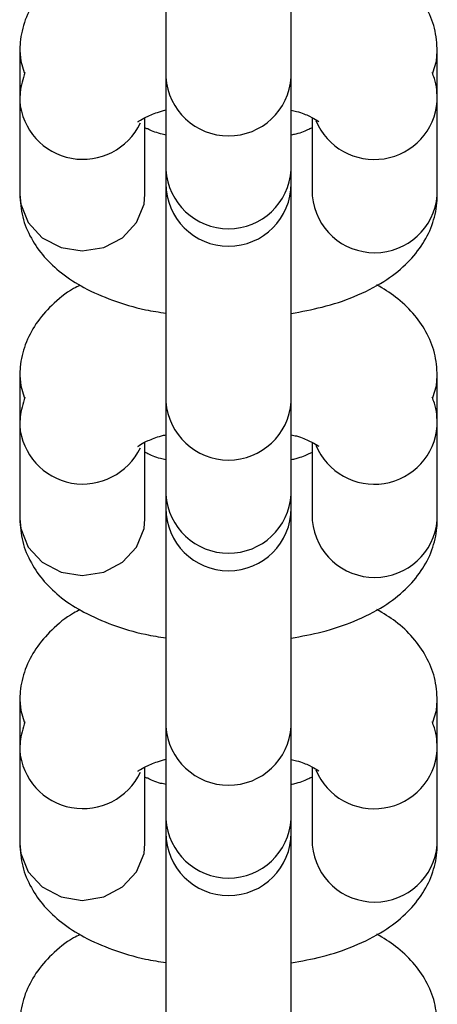
# Model space of a CAD drawing. Units: millimetres. Extents: x 1328 to 12661, y 1277 to 6231.
# Drawn here: x 7701 to 7721, y 4080 to 4127 of the extents above; entities that cross this region are included whole.
import ezdxf

# ---------------------------------------------------------------- set-up
doc = ezdxf.new("R2010")
doc.units = ezdxf.units.MM
doc.layers.add('Warstwa 1', color=7, linetype='Continuous')

msp = doc.modelspace()

# ---------------------------------------------------------------- linework, layer by layer
at = {"layer": 'Warstwa 1'}
for points in [[(7708.349, 4131.873), (7708.349, 4131.873), (7708.349, 4124.323), (7708.349, 4124.323)], [(7714.349, 4124.323), (7714.349, 4124.323), (7714.349, 4131.873), (7714.349, 4131.873)], [(7701.349, 4125.563), (7701.349, 4125.563), (7701.349, 4123.163), (7701.349, 4123.163)], [(7721.349, 4123.163), (7721.349, 4123.163), (7721.349, 4125.563), (7721.349, 4125.563)], [(7708.349, 4124.323), (7708.349, 4124.323), (7708.349, 4119.893), (7708.349, 4119.893)], [(7714.349, 4119.893), (7714.349, 4119.893), (7714.349, 4124.323), (7714.349, 4124.323)], [(7701.349, 4123.163), (7701.349, 4123.163), (7701.349, 4118.723), (7701.349, 4118.723)], [(7721.349, 4118.723), (7721.349, 4118.723), (7721.349, 4123.163), (7721.349, 4123.163)], [(7707.349, 4118.723), (7707.349, 4118.723), (7707.349, 4122.383), (7707.349, 4122.383)], [(7715.349, 4122.383), (7715.349, 4122.383), (7715.349, 4118.723), (7715.349, 4118.723)], [(7708.349, 4119.893), (7708.349, 4119.893), (7708.349, 4119.233), (7708.349, 4119.233)], [(7714.349, 4119.233), (7714.349, 4119.233), (7714.349, 4119.893), (7714.349, 4119.893)], [(7715.349, 4118.723), (7715.349, 4118.723), (7715.359, 4118.643), (7715.359, 4118.643)], [(7721.349, 4118.663), (7721.349, 4118.663), (7721.349, 4118.723), (7721.349, 4118.723)], [(7708.349, 4116.333), (7708.349, 4116.333), (7708.349, 4108.793), (7708.349, 4108.793)], [(7714.349, 4108.793), (7714.349, 4108.793), (7714.349, 4116.333), (7714.349, 4116.333)], [(7701.349, 4110.033), (7701.349, 4110.033), (7701.349, 4107.633), (7701.349, 4107.633)], [(7721.349, 4107.633), (7721.349, 4107.633), (7721.349, 4110.033), (7721.349, 4110.033)], [(7708.349, 4108.793), (7708.349, 4108.793), (7708.349, 4104.353), (7708.349, 4104.353)], [(7714.349, 4104.353), (7714.349, 4104.353), (7714.349, 4108.793), (7714.349, 4108.793)], [(7701.349, 4107.633), (7701.349, 4107.633), (7701.349, 4103.193), (7701.349, 4103.193)], [(7721.349, 4103.193), (7721.349, 4103.193), (7721.349, 4107.633), (7721.349, 4107.633)], [(7707.349, 4103.193), (7707.349, 4103.193), (7707.349, 4106.853), (7707.349, 4106.853)], [(7715.349, 4106.853), (7715.349, 4106.853), (7715.349, 4103.193), (7715.349, 4103.193)], [(7708.349, 4104.353), (7708.349, 4104.353), (7708.349, 4103.703), (7708.349, 4103.703)], [(7714.349, 4103.703), (7714.349, 4103.703), (7714.349, 4104.353), (7714.349, 4104.353)], [(7715.349, 4103.193), (7715.349, 4103.193), (7715.359, 4103.103), (7715.359, 4103.103)], [(7721.349, 4103.123), (7721.349, 4103.123), (7721.349, 4103.193), (7721.349, 4103.193)], [(7708.349, 4100.803), (7708.349, 4100.803), (7708.349, 4093.253), (7708.349, 4093.253)], [(7714.349, 4093.253), (7714.349, 4093.253), (7714.349, 4100.803), (7714.349, 4100.803)], [(7701.349, 4094.493), (7701.349, 4094.493), (7701.349, 4092.093), (7701.349, 4092.093)], [(7721.349, 4092.093), (7721.349, 4092.093), (7721.349, 4094.493), (7721.349, 4094.493)], [(7708.349, 4093.253), (7708.349, 4093.253), (7708.349, 4088.823), (7708.349, 4088.823)], [(7714.349, 4088.823), (7714.349, 4088.823), (7714.349, 4093.253), (7714.349, 4093.253)], [(7701.349, 4092.093), (7701.349, 4092.093), (7701.349, 4087.653), (7701.349, 4087.653)], [(7721.349, 4087.653), (7721.349, 4087.653), (7721.349, 4092.093), (7721.349, 4092.093)], [(7707.349, 4087.653), (7707.349, 4087.653), (7707.349, 4091.313), (7707.349, 4091.313)], [(7715.349, 4091.313), (7715.349, 4091.313), (7715.349, 4087.653), (7715.349, 4087.653)], [(7708.349, 4088.823), (7708.349, 4088.823), (7708.349, 4088.163), (7708.349, 4088.163)], [(7714.349, 4088.163), (7714.349, 4088.163), (7714.349, 4088.823), (7714.349, 4088.823)], [(7715.349, 4087.653), (7715.349, 4087.653), (7715.359, 4087.573), (7715.359, 4087.573)], [(7721.349, 4087.593), (7721.349, 4087.593), (7721.349, 4087.653), (7721.349, 4087.653)], [(7708.349, 4085.263), (7708.349, 4085.263), (7708.349, 4077.723), (7708.349, 4077.723)], [(7714.349, 4077.723), (7714.349, 4077.723), (7714.349, 4085.263), (7714.349, 4085.263)]]:
    msp.add_open_spline(points, degree=3, dxfattribs=at)
for points, knots in [([(7704.249, 4129.903), (7704.139, 4129.853), (7704.029, 4129.803), (7703.919, 4129.743), (7703.919, 4129.743), (7703.529, 4129.523), (7703.199, 4129.243), (7702.889, 4128.933), (7702.889, 4128.933), (7702.609, 4128.663), (7702.349, 4128.373), (7702.129, 4128.043), (7702.129, 4128.043), (7701.929, 4127.743), (7701.749, 4127.413), (7701.619, 4127.063), (7701.619, 4127.063), (7701.499, 4126.713), (7701.409, 4126.353), (7701.379, 4125.993), (7701.379, 4125.993), (7701.359, 4125.853), (7701.359, 4125.703), (7701.349, 4125.563)], [0, 0, 0, 0, 0.142857, 0.142857, 0.142857, 0.142857, 0.285714, 0.285714, 0.285714, 0.285714, 0.428571, 0.428571, 0.428571, 0.428571, 0.571429, 0.571429, 0.571429, 0.571429, 0.714286, 0.714286, 0.714286, 0.714286, 1, 1, 1, 1]), ([(7721.349, 4125.563), (7721.329, 4125.933), (7721.299, 4126.303), (7721.209, 4126.663), (7721.209, 4126.663), (7721.129, 4127.013), (7720.979, 4127.363), (7720.799, 4127.673), (7720.799, 4127.673), (7720.629, 4127.993), (7720.419, 4128.293), (7720.179, 4128.563), (7720.179, 4128.563), (7719.929, 4128.853), (7719.659, 4129.113), (7719.349, 4129.343), (7719.349, 4129.343), (7719.069, 4129.553), (7718.759, 4129.733), (7718.459, 4129.923)], [0, 0, 0, 0, 0.166667, 0.166667, 0.166667, 0.166667, 0.333333, 0.333333, 0.333333, 0.333333, 0.5, 0.5, 0.5, 0.5, 0.666667, 0.666667, 0.666667, 0.666667, 1, 1, 1, 1]), ([(7701.349, 4125.593), (7701.349, 4125.593), (7701.399, 4125.093), (7701.399, 4125.093), (7701.399, 4125.093), (7701.399, 4125.093), (7701.569, 4124.543), (7701.569, 4124.543)], [0, 0, 0, 0, 0.333333, 0.333333, 0.333333, 0.333333, 1, 1, 1, 1]), ([(7721.129, 4124.533), (7721.129, 4124.533), (7721.309, 4125.093), (7721.309, 4125.093), (7721.309, 4125.093), (7721.309, 4125.093), (7721.349, 4125.573), (7721.349, 4125.573)], [0, 0, 0, 0, 0.333333, 0.333333, 0.333333, 0.333333, 1, 1, 1, 1]), ([(7701.599, 4124.553), (7701.499, 4124.233), (7701.409, 4123.923), (7701.379, 4123.593), (7701.379, 4123.593), (7701.359, 4123.453), (7701.359, 4123.313), (7701.349, 4123.163)], [0, 0, 0, 0, 0.333333, 0.333333, 0.333333, 0.333333, 1, 1, 1, 1]), ([(7708.349, 4124.323), (7708.459, 4122.743), (7709.769, 4121.513), (7711.349, 4121.513), (7711.349, 4121.513), (7712.939, 4121.513), (7714.249, 4122.743), (7714.349, 4124.323)], [0, 0, 0, 0, 0.333333, 0.333333, 0.333333, 0.333333, 1, 1, 1, 1]), ([(7721.349, 4123.163), (7721.339, 4123.543), (7721.329, 4123.913), (7721.209, 4124.263), (7721.209, 4124.263), (7721.179, 4124.353), (7721.139, 4124.453), (7721.099, 4124.553)], [0, 0, 0, 0, 0.333333, 0.333333, 0.333333, 0.333333, 1, 1, 1, 1]), ([(7701.349, 4123.193), (7701.459, 4121.813), (7702.479, 4120.693), (7703.829, 4120.443), (7703.829, 4120.443), (7705.189, 4120.193), (7706.539, 4120.883), (7707.129, 4122.133)], [0, 0, 0, 0, 0.333333, 0.333333, 0.333333, 0.333333, 1, 1, 1, 1]), ([(7715.529, 4122.243), (7716.069, 4120.953), (7717.419, 4120.203), (7718.809, 4120.423), (7718.809, 4120.423), (7720.189, 4120.643), (7721.239, 4121.773), (7721.349, 4123.173)], [0, 0, 0, 0, 0.333333, 0.333333, 0.333333, 0.333333, 1, 1, 1, 1]), ([(7707.029, 4122.193), (7707.029, 4122.193), (7707.019, 4122.193), (7707.019, 4122.193), (7707.019, 4122.193), (7706.989, 4122.153), (7707.049, 4122.213), (7707.139, 4122.273), (7707.139, 4122.273), (7707.229, 4122.333), (7707.349, 4122.393), (7707.509, 4122.463), (7707.509, 4122.463), (7707.669, 4122.543), (7707.879, 4122.623), (7708.139, 4122.693), (7708.139, 4122.693), (7708.209, 4122.713), (7708.279, 4122.733), (7708.349, 4122.753)], [0, 0, 0, 0, 0.166667, 0.166667, 0.166667, 0.166667, 0.333333, 0.333333, 0.333333, 0.333333, 0.5, 0.5, 0.5, 0.5, 0.666667, 0.666667, 0.666667, 0.666667, 1, 1, 1, 1]), ([(7714.349, 4122.743), (7714.439, 4122.723), (7714.529, 4122.703), (7714.609, 4122.683), (7714.609, 4122.683), (7714.869, 4122.613), (7715.059, 4122.533), (7715.229, 4122.453), (7715.229, 4122.453), (7715.379, 4122.383), (7715.509, 4122.313), (7715.579, 4122.263), (7715.579, 4122.263), (7715.649, 4122.223), (7715.659, 4122.213), (7715.679, 4122.193)], [0, 0, 0, 0, 0.2, 0.2, 0.2, 0.2, 0.4, 0.4, 0.4, 0.4, 0.6, 0.6, 0.6, 0.6, 1, 1, 1, 1]), ([(7708.369, 4121.543), (7708.279, 4121.563), (7708.189, 4121.583), (7708.099, 4121.613), (7708.099, 4121.613), (7707.839, 4121.683), (7707.619, 4121.773), (7707.479, 4121.843), (7707.479, 4121.843), (7707.429, 4121.863), (7707.389, 4121.883), (7707.349, 4121.903)], [0, 0, 0, 0, 0.25, 0.25, 0.25, 0.25, 0.5, 0.5, 0.5, 0.5, 1, 1, 1, 1]), ([(7715.349, 4121.903), (7715.309, 4121.883), (7715.259, 4121.853), (7715.199, 4121.823), (7715.199, 4121.823), (7715.049, 4121.753), (7714.839, 4121.663), (7714.569, 4121.593), (7714.569, 4121.593), (7714.499, 4121.583), (7714.429, 4121.563), (7714.349, 4121.543)], [0, 0, 0, 0, 0.25, 0.25, 0.25, 0.25, 0.5, 0.5, 0.5, 0.5, 1, 1, 1, 1]), ([(7708.349, 4119.893), (7708.459, 4118.303), (7709.769, 4117.073), (7711.349, 4117.073), (7711.349, 4117.073), (7712.939, 4117.073), (7714.249, 4118.303), (7714.349, 4119.893)], [0, 0, 0, 0, 0.333333, 0.333333, 0.333333, 0.333333, 1, 1, 1, 1]), ([(7708.349, 4119.233), (7708.349, 4117.573), (7709.699, 4116.233), (7711.349, 4116.233), (7711.349, 4116.233), (7713.009, 4116.233), (7714.349, 4117.573), (7714.349, 4119.233)], [0, 0, 0, 0, 0.333333, 0.333333, 0.333333, 0.333333, 1, 1, 1, 1]), ([(7708.349, 4119.173), (7708.349, 4119.173), (7708.349, 4119.053), (7708.349, 4119.053), (7708.349, 4119.053), (7708.349, 4119.053), (7708.349, 4117.483), (7708.349, 4117.483), (7708.349, 4117.483), (7708.349, 4117.483), (7708.349, 4116.333), (7708.349, 4116.333)], [0, 0, 0, 0, 0.25, 0.25, 0.25, 0.25, 0.5, 0.5, 0.5, 0.5, 1, 1, 1, 1]), ([(7714.349, 4116.333), (7714.349, 4116.333), (7714.349, 4117.483), (7714.349, 4117.483), (7714.349, 4117.483), (7714.349, 4117.483), (7714.349, 4119.053), (7714.349, 4119.053), (7714.349, 4119.053), (7714.349, 4119.053), (7714.349, 4119.173), (7714.349, 4119.173)], [0, 0, 0, 0, 0.25, 0.25, 0.25, 0.25, 0.5, 0.5, 0.5, 0.5, 1, 1, 1, 1]), ([(7701.349, 4118.723), (7701.379, 4118.363), (7701.409, 4117.993), (7701.499, 4117.633), (7701.499, 4117.633), (7701.579, 4117.273), (7701.729, 4116.933), (7701.909, 4116.613), (7701.909, 4116.613), (7702.079, 4116.293), (7702.289, 4116.003), (7702.529, 4115.733), (7702.529, 4115.733), (7702.779, 4115.443), (7703.059, 4115.183), (7703.349, 4114.953), (7703.349, 4114.953), (7703.689, 4114.693), (7704.049, 4114.463), (7704.429, 4114.253), (7704.429, 4114.253), (7704.859, 4114.023), (7705.319, 4113.833), (7705.799, 4113.653), (7705.799, 4113.653), (7706.299, 4113.473), (7706.819, 4113.313), (7707.379, 4113.193), (7707.379, 4113.193), (7707.699, 4113.133), (7708.029, 4113.083), (7708.349, 4113.023)], [0, 0, 0, 0, 0.111111, 0.111111, 0.111111, 0.111111, 0.222222, 0.222222, 0.222222, 0.222222, 0.333333, 0.333333, 0.333333, 0.333333, 0.444444, 0.444444, 0.444444, 0.444444, 0.555556, 0.555556, 0.555556, 0.555556, 0.666667, 0.666667, 0.666667, 0.666667, 0.777778, 0.777778, 0.777778, 0.777778, 1, 1, 1, 1]), ([(7701.349, 4118.723), (7701.349, 4118.723), (7701.399, 4118.253), (7701.399, 4118.253), (7701.399, 4118.253), (7701.399, 4118.253), (7701.759, 4117.373), (7701.759, 4117.373), (7701.759, 4117.373), (7701.759, 4117.373), (7702.429, 4116.643), (7702.429, 4116.643), (7702.429, 4116.643), (7702.429, 4116.643), (7703.329, 4116.173), (7703.329, 4116.173), (7703.329, 4116.173), (7703.329, 4116.173), (7704.349, 4116.013), (7704.349, 4116.013), (7704.349, 4116.013), (7704.349, 4116.013), (7705.379, 4116.173), (7705.379, 4116.173), (7705.379, 4116.173), (7705.379, 4116.173), (7706.279, 4116.643), (7706.279, 4116.643), (7706.279, 4116.643), (7706.279, 4116.643), (7706.949, 4117.373), (7706.949, 4117.373), (7706.949, 4117.373), (7706.949, 4117.373), (7707.309, 4118.253), (7707.309, 4118.253), (7707.309, 4118.253), (7707.309, 4118.253), (7707.349, 4118.723), (7707.349, 4118.723)], [0, 0, 0, 0, 0.090909, 0.090909, 0.090909, 0.090909, 0.181818, 0.181818, 0.181818, 0.181818, 0.272727, 0.272727, 0.272727, 0.272727, 0.363636, 0.363636, 0.363636, 0.363636, 0.454545, 0.454545, 0.454545, 0.454545, 0.545455, 0.545455, 0.545455, 0.545455, 0.636364, 0.636364, 0.636364, 0.636364, 0.727273, 0.727273, 0.727273, 0.727273, 0.818182, 0.818182, 0.818182, 0.818182, 1, 1, 1, 1]), ([(7714.349, 4113.013), (7714.849, 4113.103), (7715.349, 4113.203), (7715.829, 4113.323), (7715.829, 4113.323), (7716.369, 4113.453), (7716.879, 4113.623), (7717.359, 4113.823), (7717.359, 4113.823), (7717.869, 4114.033), (7718.349, 4114.273), (7718.789, 4114.553), (7718.789, 4114.553), (7719.159, 4114.793), (7719.509, 4115.053), (7719.819, 4115.353), (7719.819, 4115.353), (7720.099, 4115.623), (7720.359, 4115.923), (7720.579, 4116.243), (7720.579, 4116.243), (7720.779, 4116.553), (7720.959, 4116.883), (7721.089, 4117.233), (7721.089, 4117.233), (7721.209, 4117.573), (7721.299, 4117.933), (7721.329, 4118.303), (7721.329, 4118.303), (7721.349, 4118.443), (7721.349, 4118.583), (7721.349, 4118.723)], [0, 0, 0, 0, 0.111111, 0.111111, 0.111111, 0.111111, 0.222222, 0.222222, 0.222222, 0.222222, 0.333333, 0.333333, 0.333333, 0.333333, 0.444444, 0.444444, 0.444444, 0.444444, 0.555556, 0.555556, 0.555556, 0.555556, 0.666667, 0.666667, 0.666667, 0.666667, 0.777778, 0.777778, 0.777778, 0.777778, 1, 1, 1, 1]), ([(7715.359, 4118.643), (7715.509, 4117.093), (7716.809, 4115.913), (7718.359, 4115.923), (7718.359, 4115.923), (7719.919, 4115.923), (7721.209, 4117.113), (7721.349, 4118.663)], [0, 0, 0, 0, 0.333333, 0.333333, 0.333333, 0.333333, 1, 1, 1, 1]), ([(7704.249, 4114.373), (7704.139, 4114.313), (7704.029, 4114.263), (7703.919, 4114.203), (7703.919, 4114.203), (7703.529, 4113.983), (7703.199, 4113.703), (7702.889, 4113.403), (7702.889, 4113.403), (7702.609, 4113.133), (7702.349, 4112.833), (7702.129, 4112.513), (7702.129, 4112.513), (7701.929, 4112.203), (7701.749, 4111.873), (7701.619, 4111.523), (7701.619, 4111.523), (7701.499, 4111.183), (7701.409, 4110.823), (7701.379, 4110.453), (7701.379, 4110.453), (7701.359, 4110.313), (7701.359, 4110.173), (7701.349, 4110.033)], [0, 0, 0, 0, 0.142857, 0.142857, 0.142857, 0.142857, 0.285714, 0.285714, 0.285714, 0.285714, 0.428571, 0.428571, 0.428571, 0.428571, 0.571429, 0.571429, 0.571429, 0.571429, 0.714286, 0.714286, 0.714286, 0.714286, 1, 1, 1, 1]), ([(7721.349, 4110.033), (7721.329, 4110.403), (7721.299, 4110.773), (7721.209, 4111.123), (7721.209, 4111.123), (7721.129, 4111.483), (7720.979, 4111.823), (7720.799, 4112.143), (7720.799, 4112.143), (7720.629, 4112.463), (7720.419, 4112.753), (7720.179, 4113.023), (7720.179, 4113.023), (7719.929, 4113.313), (7719.659, 4113.573), (7719.349, 4113.803), (7719.349, 4113.803), (7719.069, 4114.013), (7718.759, 4114.203), (7718.459, 4114.383)], [0, 0, 0, 0, 0.166667, 0.166667, 0.166667, 0.166667, 0.333333, 0.333333, 0.333333, 0.333333, 0.5, 0.5, 0.5, 0.5, 0.666667, 0.666667, 0.666667, 0.666667, 1, 1, 1, 1]), ([(7701.349, 4110.053), (7701.349, 4110.053), (7701.399, 4109.553), (7701.399, 4109.553), (7701.399, 4109.553), (7701.399, 4109.553), (7701.569, 4109.013), (7701.569, 4109.013)], [0, 0, 0, 0, 0.333333, 0.333333, 0.333333, 0.333333, 1, 1, 1, 1]), ([(7721.129, 4109.003), (7721.129, 4109.003), (7721.309, 4109.553), (7721.309, 4109.553), (7721.309, 4109.553), (7721.309, 4109.553), (7721.349, 4110.033), (7721.349, 4110.033)], [0, 0, 0, 0, 0.333333, 0.333333, 0.333333, 0.333333, 1, 1, 1, 1]), ([(7701.599, 4109.013), (7701.499, 4108.703), (7701.409, 4108.383), (7701.379, 4108.053), (7701.379, 4108.053), (7701.359, 4107.913), (7701.359, 4107.773), (7701.349, 4107.633)], [0, 0, 0, 0, 0.333333, 0.333333, 0.333333, 0.333333, 1, 1, 1, 1]), ([(7708.349, 4108.793), (7708.469, 4107.223), (7709.779, 4106.003), (7711.349, 4106.003), (7711.349, 4106.003), (7712.929, 4106.003), (7714.239, 4107.223), (7714.349, 4108.793)], [0, 0, 0, 0, 0.333333, 0.333333, 0.333333, 0.333333, 1, 1, 1, 1]), ([(7721.349, 4107.633), (7721.339, 4108.003), (7721.329, 4108.383), (7721.209, 4108.723), (7721.209, 4108.723), (7721.179, 4108.823), (7721.139, 4108.923), (7721.099, 4109.013)], [0, 0, 0, 0, 0.333333, 0.333333, 0.333333, 0.333333, 1, 1, 1, 1]), ([(7701.349, 4107.653), (7701.459, 4106.283), (7702.479, 4105.153), (7703.829, 4104.903), (7703.829, 4104.903), (7705.189, 4104.663), (7706.539, 4105.353), (7707.129, 4106.593)], [0, 0, 0, 0, 0.333333, 0.333333, 0.333333, 0.333333, 1, 1, 1, 1]), ([(7715.529, 4106.713), (7716.069, 4105.423), (7717.429, 4104.663), (7718.809, 4104.883), (7718.809, 4104.883), (7720.189, 4105.103), (7721.239, 4106.243), (7721.349, 4107.633)], [0, 0, 0, 0, 0.333333, 0.333333, 0.333333, 0.333333, 1, 1, 1, 1]), ([(7707.029, 4106.653), (7707.029, 4106.653), (7707.019, 4106.653), (7707.019, 4106.653), (7707.019, 4106.653), (7706.989, 4106.623), (7707.049, 4106.683), (7707.139, 4106.743), (7707.139, 4106.743), (7707.229, 4106.803), (7707.349, 4106.863), (7707.509, 4106.933), (7707.509, 4106.933), (7707.669, 4107.003), (7707.879, 4107.093), (7708.139, 4107.163), (7708.139, 4107.163), (7708.209, 4107.183), (7708.279, 4107.193), (7708.349, 4107.213)], [0, 0, 0, 0, 0.166667, 0.166667, 0.166667, 0.166667, 0.333333, 0.333333, 0.333333, 0.333333, 0.5, 0.5, 0.5, 0.5, 0.666667, 0.666667, 0.666667, 0.666667, 1, 1, 1, 1]), ([(7714.349, 4107.213), (7714.439, 4107.193), (7714.529, 4107.173), (7714.609, 4107.153), (7714.609, 4107.153), (7714.869, 4107.083), (7715.059, 4106.993), (7715.229, 4106.913), (7715.229, 4106.913), (7715.379, 4106.843), (7715.509, 4106.773), (7715.579, 4106.733), (7715.579, 4106.733), (7715.649, 4106.693), (7715.659, 4106.673), (7715.679, 4106.663)], [0, 0, 0, 0, 0.2, 0.2, 0.2, 0.2, 0.4, 0.4, 0.4, 0.4, 0.6, 0.6, 0.6, 0.6, 1, 1, 1, 1]), ([(7708.349, 4106.013), (7708.269, 4106.033), (7708.179, 4106.053), (7708.099, 4106.073), (7708.099, 4106.073), (7707.839, 4106.143), (7707.619, 4106.233), (7707.479, 4106.303), (7707.479, 4106.303), (7707.429, 4106.333), (7707.389, 4106.353), (7707.349, 4106.373)], [0, 0, 0, 0, 0.25, 0.25, 0.25, 0.25, 0.5, 0.5, 0.5, 0.5, 1, 1, 1, 1]), ([(7715.349, 4106.373), (7715.309, 4106.343), (7715.259, 4106.323), (7715.199, 4106.293), (7715.199, 4106.293), (7715.049, 4106.223), (7714.839, 4106.133), (7714.569, 4106.063), (7714.569, 4106.063), (7714.499, 4106.043), (7714.429, 4106.023), (7714.349, 4106.013)], [0, 0, 0, 0, 0.25, 0.25, 0.25, 0.25, 0.5, 0.5, 0.5, 0.5, 1, 1, 1, 1]), ([(7708.349, 4104.353), (7708.459, 4102.773), (7709.769, 4101.543), (7711.349, 4101.543), (7711.349, 4101.543), (7712.939, 4101.543), (7714.249, 4102.773), (7714.349, 4104.353)], [0, 0, 0, 0, 0.333333, 0.333333, 0.333333, 0.333333, 1, 1, 1, 1]), ([(7708.349, 4103.703), (7708.349, 4102.043), (7709.699, 4100.703), (7711.349, 4100.703), (7711.349, 4100.703), (7713.009, 4100.703), (7714.349, 4102.043), (7714.349, 4103.703)], [0, 0, 0, 0, 0.333333, 0.333333, 0.333333, 0.333333, 1, 1, 1, 1]), ([(7708.349, 4103.633), (7708.349, 4103.633), (7708.349, 4103.513), (7708.349, 4103.513), (7708.349, 4103.513), (7708.349, 4103.513), (7708.349, 4101.953), (7708.349, 4101.953), (7708.349, 4101.953), (7708.349, 4101.953), (7708.349, 4100.803), (7708.349, 4100.803)], [0, 0, 0, 0, 0.25, 0.25, 0.25, 0.25, 0.5, 0.5, 0.5, 0.5, 1, 1, 1, 1]), ([(7714.349, 4100.803), (7714.349, 4100.803), (7714.349, 4101.953), (7714.349, 4101.953), (7714.349, 4101.953), (7714.349, 4101.953), (7714.349, 4103.513), (7714.349, 4103.513), (7714.349, 4103.513), (7714.349, 4103.513), (7714.349, 4103.643), (7714.349, 4103.643)], [0, 0, 0, 0, 0.25, 0.25, 0.25, 0.25, 0.5, 0.5, 0.5, 0.5, 1, 1, 1, 1]), ([(7701.349, 4103.193), (7701.379, 4102.823), (7701.409, 4102.453), (7701.499, 4102.103), (7701.499, 4102.103), (7701.579, 4101.743), (7701.729, 4101.403), (7701.909, 4101.083), (7701.909, 4101.083), (7702.079, 4100.763), (7702.289, 4100.463), (7702.529, 4100.193), (7702.529, 4100.193), (7702.779, 4099.913), (7703.059, 4099.653), (7703.349, 4099.413), (7703.349, 4099.413), (7703.689, 4099.153), (7704.049, 4098.923), (7704.429, 4098.723), (7704.429, 4098.723), (7704.859, 4098.493), (7705.319, 4098.293), (7705.799, 4098.123), (7705.799, 4098.123), (7706.299, 4097.933), (7706.819, 4097.773), (7707.379, 4097.663), (7707.379, 4097.663), (7707.699, 4097.593), (7708.029, 4097.543), (7708.349, 4097.493)], [0, 0, 0, 0, 0.111111, 0.111111, 0.111111, 0.111111, 0.222222, 0.222222, 0.222222, 0.222222, 0.333333, 0.333333, 0.333333, 0.333333, 0.444444, 0.444444, 0.444444, 0.444444, 0.555556, 0.555556, 0.555556, 0.555556, 0.666667, 0.666667, 0.666667, 0.666667, 0.777778, 0.777778, 0.777778, 0.777778, 1, 1, 1, 1]), ([(7701.349, 4103.193), (7701.349, 4103.193), (7701.399, 4102.723), (7701.399, 4102.723), (7701.399, 4102.723), (7701.399, 4102.723), (7701.759, 4101.833), (7701.759, 4101.833), (7701.759, 4101.833), (7701.759, 4101.833), (7702.429, 4101.113), (7702.429, 4101.113), (7702.429, 4101.113), (7702.429, 4101.113), (7703.329, 4100.633), (7703.329, 4100.633), (7703.329, 4100.633), (7703.329, 4100.633), (7704.349, 4100.473), (7704.349, 4100.473), (7704.349, 4100.473), (7704.349, 4100.473), (7705.379, 4100.633), (7705.379, 4100.633), (7705.379, 4100.633), (7705.379, 4100.633), (7706.279, 4101.113), (7706.279, 4101.113), (7706.279, 4101.113), (7706.279, 4101.113), (7706.949, 4101.833), (7706.949, 4101.833), (7706.949, 4101.833), (7706.949, 4101.833), (7707.309, 4102.723), (7707.309, 4102.723), (7707.309, 4102.723), (7707.309, 4102.723), (7707.349, 4103.193), (7707.349, 4103.193)], [0, 0, 0, 0, 0.090909, 0.090909, 0.090909, 0.090909, 0.181818, 0.181818, 0.181818, 0.181818, 0.272727, 0.272727, 0.272727, 0.272727, 0.363636, 0.363636, 0.363636, 0.363636, 0.454545, 0.454545, 0.454545, 0.454545, 0.545455, 0.545455, 0.545455, 0.545455, 0.636364, 0.636364, 0.636364, 0.636364, 0.727273, 0.727273, 0.727273, 0.727273, 0.818182, 0.818182, 0.818182, 0.818182, 1, 1, 1, 1]), ([(7714.349, 4097.483), (7714.849, 4097.573), (7715.349, 4097.663), (7715.829, 4097.783), (7715.829, 4097.783), (7716.369, 4097.923), (7716.879, 4098.093), (7717.359, 4098.293), (7717.359, 4098.293), (7717.869, 4098.503), (7718.349, 4098.743), (7718.789, 4099.013), (7718.789, 4099.013), (7719.159, 4099.253), (7719.509, 4099.523), (7719.819, 4099.823), (7719.819, 4099.823), (7720.099, 4100.083), (7720.359, 4100.383), (7720.579, 4100.713), (7720.579, 4100.713), (7720.779, 4101.013), (7720.959, 4101.343), (7721.089, 4101.703), (7721.089, 4101.703), (7721.209, 4102.043), (7721.299, 4102.403), (7721.329, 4102.763), (7721.329, 4102.763), (7721.349, 4102.903), (7721.349, 4103.053), (7721.349, 4103.193)], [0, 0, 0, 0, 0.111111, 0.111111, 0.111111, 0.111111, 0.222222, 0.222222, 0.222222, 0.222222, 0.333333, 0.333333, 0.333333, 0.333333, 0.444444, 0.444444, 0.444444, 0.444444, 0.555556, 0.555556, 0.555556, 0.555556, 0.666667, 0.666667, 0.666667, 0.666667, 0.777778, 0.777778, 0.777778, 0.777778, 1, 1, 1, 1]), ([(7715.359, 4103.103), (7715.509, 4101.563), (7716.809, 4100.383), (7718.359, 4100.383), (7718.359, 4100.383), (7719.919, 4100.393), (7721.209, 4101.583), (7721.349, 4103.123)], [0, 0, 0, 0, 0.333333, 0.333333, 0.333333, 0.333333, 1, 1, 1, 1]), ([(7704.249, 4098.833), (7704.139, 4098.783), (7704.029, 4098.733), (7703.919, 4098.673), (7703.919, 4098.673), (7703.529, 4098.453), (7703.199, 4098.173), (7702.889, 4097.863), (7702.889, 4097.863), (7702.609, 4097.593), (7702.349, 4097.303), (7702.129, 4096.973), (7702.129, 4096.973), (7701.929, 4096.673), (7701.749, 4096.343), (7701.619, 4095.983), (7701.619, 4095.983), (7701.499, 4095.643), (7701.409, 4095.283), (7701.379, 4094.923), (7701.379, 4094.923), (7701.359, 4094.783), (7701.359, 4094.633), (7701.349, 4094.493)], [0, 0, 0, 0, 0.142857, 0.142857, 0.142857, 0.142857, 0.285714, 0.285714, 0.285714, 0.285714, 0.428571, 0.428571, 0.428571, 0.428571, 0.571429, 0.571429, 0.571429, 0.571429, 0.714286, 0.714286, 0.714286, 0.714286, 1, 1, 1, 1]), ([(7721.349, 4094.493), (7721.329, 4094.863), (7721.299, 4095.233), (7721.209, 4095.593), (7721.209, 4095.593), (7721.129, 4095.943), (7720.979, 4096.283), (7720.799, 4096.603), (7720.799, 4096.603), (7720.629, 4096.923), (7720.419, 4097.223), (7720.179, 4097.493), (7720.179, 4097.493), (7719.929, 4097.783), (7719.659, 4098.043), (7719.349, 4098.273), (7719.349, 4098.273), (7719.069, 4098.483), (7718.759, 4098.663), (7718.459, 4098.853)], [0, 0, 0, 0, 0.166667, 0.166667, 0.166667, 0.166667, 0.333333, 0.333333, 0.333333, 0.333333, 0.5, 0.5, 0.5, 0.5, 0.666667, 0.666667, 0.666667, 0.666667, 1, 1, 1, 1]), ([(7701.349, 4094.523), (7701.349, 4094.523), (7701.399, 4094.023), (7701.399, 4094.023), (7701.399, 4094.023), (7701.399, 4094.023), (7701.569, 4093.473), (7701.569, 4093.473)], [0, 0, 0, 0, 0.333333, 0.333333, 0.333333, 0.333333, 1, 1, 1, 1]), ([(7721.129, 4093.463), (7721.129, 4093.463), (7721.309, 4094.023), (7721.309, 4094.023), (7721.309, 4094.023), (7721.309, 4094.023), (7721.349, 4094.503), (7721.349, 4094.503)], [0, 0, 0, 0, 0.333333, 0.333333, 0.333333, 0.333333, 1, 1, 1, 1]), ([(7701.599, 4093.483), (7701.499, 4093.163), (7701.409, 4092.843), (7701.379, 4092.523), (7701.379, 4092.523), (7701.359, 4092.383), (7701.359, 4092.233), (7701.349, 4092.093)], [0, 0, 0, 0, 0.333333, 0.333333, 0.333333, 0.333333, 1, 1, 1, 1]), ([(7708.349, 4093.253), (7708.459, 4091.673), (7709.769, 4090.443), (7711.349, 4090.443), (7711.349, 4090.443), (7712.939, 4090.443), (7714.249, 4091.673), (7714.349, 4093.253)], [0, 0, 0, 0, 0.333333, 0.333333, 0.333333, 0.333333, 1, 1, 1, 1]), ([(7721.349, 4092.093), (7721.339, 4092.473), (7721.329, 4092.843), (7721.209, 4093.193), (7721.209, 4093.193), (7721.179, 4093.283), (7721.139, 4093.383), (7721.099, 4093.483)], [0, 0, 0, 0, 0.333333, 0.333333, 0.333333, 0.333333, 1, 1, 1, 1]), ([(7701.349, 4092.123), (7701.459, 4090.743), (7702.479, 4089.623), (7703.829, 4089.373), (7703.829, 4089.373), (7705.189, 4089.123), (7706.539, 4089.813), (7707.129, 4091.063)], [0, 0, 0, 0, 0.333333, 0.333333, 0.333333, 0.333333, 1, 1, 1, 1]), ([(7715.529, 4091.173), (7716.069, 4089.883), (7717.419, 4089.133), (7718.809, 4089.353), (7718.809, 4089.353), (7720.189, 4089.573), (7721.239, 4090.703), (7721.349, 4092.103)], [0, 0, 0, 0, 0.333333, 0.333333, 0.333333, 0.333333, 1, 1, 1, 1]), ([(7707.029, 4091.123), (7707.029, 4091.123), (7707.019, 4091.123), (7707.019, 4091.123), (7707.019, 4091.123), (7706.989, 4091.083), (7707.049, 4091.143), (7707.139, 4091.203), (7707.139, 4091.203), (7707.229, 4091.263), (7707.349, 4091.323), (7707.509, 4091.393), (7707.509, 4091.393), (7707.669, 4091.473), (7707.879, 4091.553), (7708.139, 4091.623), (7708.139, 4091.623), (7708.209, 4091.643), (7708.279, 4091.663), (7708.349, 4091.683)], [0, 0, 0, 0, 0.166667, 0.166667, 0.166667, 0.166667, 0.333333, 0.333333, 0.333333, 0.333333, 0.5, 0.5, 0.5, 0.5, 0.666667, 0.666667, 0.666667, 0.666667, 1, 1, 1, 1]), ([(7714.349, 4091.673), (7714.439, 4091.653), (7714.529, 4091.633), (7714.609, 4091.613), (7714.609, 4091.613), (7714.869, 4091.543), (7715.059, 4091.463), (7715.229, 4091.383), (7715.229, 4091.383), (7715.379, 4091.313), (7715.509, 4091.233), (7715.579, 4091.193), (7715.579, 4091.193), (7715.649, 4091.153), (7715.659, 4091.143), (7715.679, 4091.123)], [0, 0, 0, 0, 0.2, 0.2, 0.2, 0.2, 0.4, 0.4, 0.4, 0.4, 0.6, 0.6, 0.6, 0.6, 1, 1, 1, 1]), ([(7708.369, 4090.473), (7708.279, 4090.493), (7708.189, 4090.513), (7708.099, 4090.533), (7708.099, 4090.533), (7707.839, 4090.613), (7707.619, 4090.703), (7707.479, 4090.773), (7707.479, 4090.773), (7707.429, 4090.793), (7707.389, 4090.813), (7707.349, 4090.833)], [0, 0, 0, 0, 0.25, 0.25, 0.25, 0.25, 0.5, 0.5, 0.5, 0.5, 1, 1, 1, 1]), ([(7715.349, 4090.833), (7715.309, 4090.813), (7715.259, 4090.783), (7715.199, 4090.753), (7715.199, 4090.753), (7715.049, 4090.683), (7714.839, 4090.593), (7714.569, 4090.523), (7714.569, 4090.523), (7714.499, 4090.503), (7714.419, 4090.483), (7714.339, 4090.473)], [0, 0, 0, 0, 0.25, 0.25, 0.25, 0.25, 0.5, 0.5, 0.5, 0.5, 1, 1, 1, 1]), ([(7708.349, 4088.823), (7708.459, 4087.233), (7709.769, 4086.003), (7711.349, 4086.003), (7711.349, 4086.003), (7712.939, 4086.003), (7714.249, 4087.233), (7714.349, 4088.823)], [0, 0, 0, 0, 0.333333, 0.333333, 0.333333, 0.333333, 1, 1, 1, 1]), ([(7708.349, 4088.163), (7708.349, 4086.503), (7709.699, 4085.163), (7711.349, 4085.163), (7711.349, 4085.163), (7713.009, 4085.163), (7714.349, 4086.503), (7714.349, 4088.163)], [0, 0, 0, 0, 0.333333, 0.333333, 0.333333, 0.333333, 1, 1, 1, 1]), ([(7708.349, 4088.103), (7708.349, 4088.103), (7708.349, 4087.983), (7708.349, 4087.983), (7708.349, 4087.983), (7708.349, 4087.983), (7708.349, 4086.413), (7708.349, 4086.413), (7708.349, 4086.413), (7708.349, 4086.413), (7708.349, 4085.263), (7708.349, 4085.263)], [0, 0, 0, 0, 0.25, 0.25, 0.25, 0.25, 0.5, 0.5, 0.5, 0.5, 1, 1, 1, 1]), ([(7714.349, 4085.263), (7714.349, 4085.263), (7714.349, 4086.413), (7714.349, 4086.413), (7714.349, 4086.413), (7714.349, 4086.413), (7714.349, 4087.983), (7714.349, 4087.983), (7714.349, 4087.983), (7714.349, 4087.983), (7714.349, 4088.103), (7714.349, 4088.103)], [0, 0, 0, 0, 0.25, 0.25, 0.25, 0.25, 0.5, 0.5, 0.5, 0.5, 1, 1, 1, 1]), ([(7701.349, 4087.653), (7701.379, 4087.283), (7701.409, 4086.913), (7701.499, 4086.563), (7701.499, 4086.563), (7701.579, 4086.203), (7701.729, 4085.863), (7701.909, 4085.543), (7701.909, 4085.543), (7702.079, 4085.223), (7702.289, 4084.933), (7702.529, 4084.663), (7702.529, 4084.663), (7702.779, 4084.373), (7703.059, 4084.113), (7703.349, 4083.883), (7703.349, 4083.883), (7703.689, 4083.623), (7704.049, 4083.393), (7704.429, 4083.183), (7704.429, 4083.183), (7704.859, 4082.953), (7705.319, 4082.763), (7705.799, 4082.583), (7705.799, 4082.583), (7706.299, 4082.403), (7706.819, 4082.243), (7707.379, 4082.123), (7707.379, 4082.123), (7707.699, 4082.063), (7708.029, 4082.003), (7708.349, 4081.953)], [0, 0, 0, 0, 0.111111, 0.111111, 0.111111, 0.111111, 0.222222, 0.222222, 0.222222, 0.222222, 0.333333, 0.333333, 0.333333, 0.333333, 0.444444, 0.444444, 0.444444, 0.444444, 0.555556, 0.555556, 0.555556, 0.555556, 0.666667, 0.666667, 0.666667, 0.666667, 0.777778, 0.777778, 0.777778, 0.777778, 1, 1, 1, 1]), ([(7701.349, 4087.653), (7701.349, 4087.653), (7701.399, 4087.183), (7701.399, 4087.183), (7701.399, 4087.183), (7701.399, 4087.183), (7701.759, 4086.293), (7701.759, 4086.293), (7701.759, 4086.293), (7701.759, 4086.293), (7702.429, 4085.573), (7702.429, 4085.573), (7702.429, 4085.573), (7702.429, 4085.573), (7703.329, 4085.103), (7703.329, 4085.103), (7703.329, 4085.103), (7703.329, 4085.103), (7704.349, 4084.933), (7704.349, 4084.933), (7704.349, 4084.933), (7704.349, 4084.933), (7705.379, 4085.103), (7705.379, 4085.103), (7705.379, 4085.103), (7705.379, 4085.103), (7706.279, 4085.573), (7706.279, 4085.573), (7706.279, 4085.573), (7706.279, 4085.573), (7706.949, 4086.293), (7706.949, 4086.293), (7706.949, 4086.293), (7706.949, 4086.293), (7707.309, 4087.183), (7707.309, 4087.183), (7707.309, 4087.183), (7707.309, 4087.183), (7707.349, 4087.653), (7707.349, 4087.653)], [0, 0, 0, 0, 0.090909, 0.090909, 0.090909, 0.090909, 0.181818, 0.181818, 0.181818, 0.181818, 0.272727, 0.272727, 0.272727, 0.272727, 0.363636, 0.363636, 0.363636, 0.363636, 0.454545, 0.454545, 0.454545, 0.454545, 0.545455, 0.545455, 0.545455, 0.545455, 0.636364, 0.636364, 0.636364, 0.636364, 0.727273, 0.727273, 0.727273, 0.727273, 0.818182, 0.818182, 0.818182, 0.818182, 1, 1, 1, 1]), ([(7714.349, 4081.943), (7714.849, 4082.033), (7715.349, 4082.123), (7715.829, 4082.243), (7715.829, 4082.243), (7716.369, 4082.383), (7716.879, 4082.553), (7717.359, 4082.753), (7717.359, 4082.753), (7717.869, 4082.963), (7718.349, 4083.203), (7718.789, 4083.483), (7718.789, 4083.483), (7719.159, 4083.723), (7719.509, 4083.983), (7719.819, 4084.283), (7719.819, 4084.283), (7720.099, 4084.553), (7720.359, 4084.853), (7720.579, 4085.173), (7720.579, 4085.173), (7720.779, 4085.483), (7720.959, 4085.813), (7721.089, 4086.163), (7721.089, 4086.163), (7721.209, 4086.503), (7721.299, 4086.863), (7721.329, 4087.233), (7721.329, 4087.233), (7721.349, 4087.373), (7721.349, 4087.513), (7721.349, 4087.653)], [0, 0, 0, 0, 0.111111, 0.111111, 0.111111, 0.111111, 0.222222, 0.222222, 0.222222, 0.222222, 0.333333, 0.333333, 0.333333, 0.333333, 0.444444, 0.444444, 0.444444, 0.444444, 0.555556, 0.555556, 0.555556, 0.555556, 0.666667, 0.666667, 0.666667, 0.666667, 0.777778, 0.777778, 0.777778, 0.777778, 1, 1, 1, 1]), ([(7715.359, 4087.573), (7715.509, 4086.023), (7716.809, 4084.843), (7718.359, 4084.853), (7718.359, 4084.853), (7719.919, 4084.853), (7721.209, 4086.043), (7721.349, 4087.593)], [0, 0, 0, 0, 0.333333, 0.333333, 0.333333, 0.333333, 1, 1, 1, 1]), ([(7721.349, 4078.963), (7721.329, 4079.333), (7721.299, 4079.693), (7721.209, 4080.053), (7721.209, 4080.053), (7721.129, 4080.413), (7720.979, 4080.753), (7720.799, 4081.073), (7720.799, 4081.073), (7720.629, 4081.393), (7720.419, 4081.683), (7720.179, 4081.953), (7720.179, 4081.953), (7719.929, 4082.243), (7719.659, 4082.503), (7719.349, 4082.733), (7719.349, 4082.733), (7719.069, 4082.943), (7718.759, 4083.133), (7718.459, 4083.313)], [0, 0, 0, 0, 0.166667, 0.166667, 0.166667, 0.166667, 0.333333, 0.333333, 0.333333, 0.333333, 0.5, 0.5, 0.5, 0.5, 0.666667, 0.666667, 0.666667, 0.666667, 1, 1, 1, 1]), ([(7704.249, 4083.303), (7704.139, 4083.243), (7704.029, 4083.193), (7703.919, 4083.133), (7703.919, 4083.133), (7703.529, 4082.913), (7703.199, 4082.633), (7702.889, 4082.333), (7702.889, 4082.333), (7702.609, 4082.063), (7702.349, 4081.763), (7702.129, 4081.443), (7702.129, 4081.443), (7701.929, 4081.133), (7701.749, 4080.803), (7701.619, 4080.453), (7701.619, 4080.453), (7701.499, 4080.113), (7701.409, 4079.753), (7701.379, 4079.383), (7701.379, 4079.383), (7701.359, 4079.243), (7701.359, 4079.103), (7701.349, 4078.963)], [0, 0, 0, 0, 0.142857, 0.142857, 0.142857, 0.142857, 0.285714, 0.285714, 0.285714, 0.285714, 0.428571, 0.428571, 0.428571, 0.428571, 0.571429, 0.571429, 0.571429, 0.571429, 0.714286, 0.714286, 0.714286, 0.714286, 1, 1, 1, 1])]:
    msp.add_open_spline(points, degree=3, knots=knots, dxfattribs=at)

doc.saveas('drawing.dxf')
